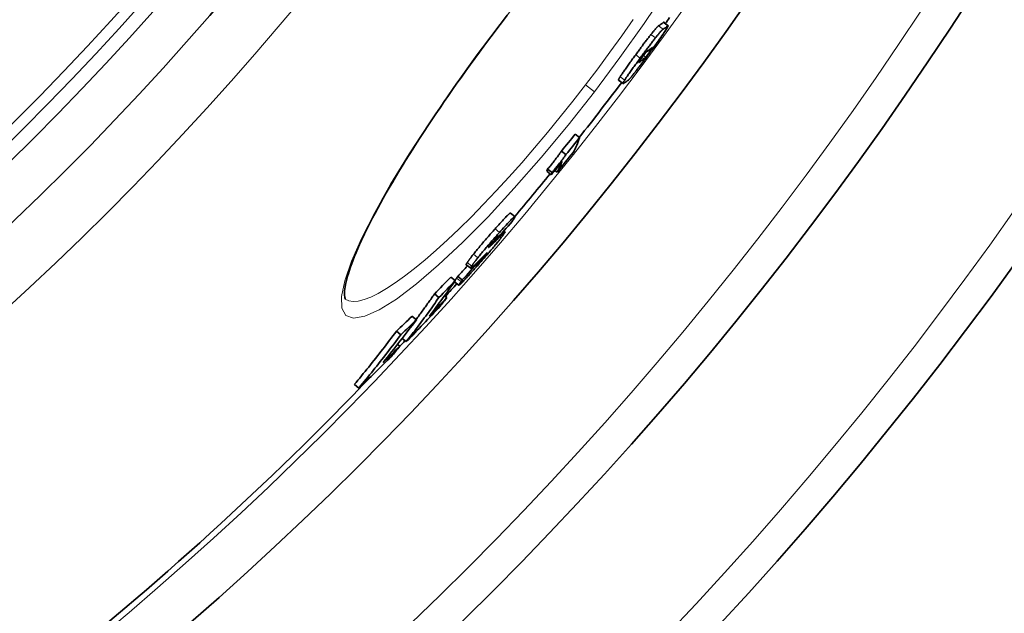
# Model space of a CAD drawing. Units: millimetres. Extents: x 3454 to 22968, y -1930 to 9252.
# Drawn here: x 20990 to 21164, y 825 to 930 of the extents above; entities that cross this region are included whole.
import ezdxf

# ---------------------------------------------------------------- set-up
doc = ezdxf.new("R2010")
doc.units = ezdxf.units.MM
doc.layers.add('Viditelná (ISO)', color=7, linetype='Continuous', lineweight=35)
doc.layers.add('Viditelná tenká (ISO)', color=7, linetype='Continuous', lineweight=18)

msp = doc.modelspace()

# ---------------------------------------------------------------- linework, layer by layer
at = {"layer": 'Viditelná (ISO)'}
for p, q in [((21103.69, 929.27), (21104.48, 928.66)), ((21095.7, 919.04), (21096.49, 918.43)), ((21088.79, 908.84), (21088, 909.45)), ((21086.38, 905.85), (21085.59, 906.46)), ((21083.78, 902.27), (21082.99, 902.88)), ((21083.93, 902.66), (21083.13, 903.27)), ((21084.83, 902.73), (21084.42, 903.05)), ((21076.55, 895.48), (21077.35, 894.87)), ((21075.37, 892.31), (21075.6, 892.13)), ((21074.06, 890.83), (21073.92, 890.94)), ((21068.72, 886.33), (21069.52, 885.72)), ((21070.93, 886.84), (21070.85, 886.9)), ((21066.78, 883.53), (21065.99, 884.14)), ((21068.01, 883.63), (21067.22, 884.24)), ((21066.65, 883.33), (21067.44, 882.73)), ((21063.9, 880.54), (21063.1, 881.15)), ((21065.3, 880.51), (21064.87, 880.83)), ((21059.91, 876.59), (21059.11, 877.2)), ((21057.16, 873.94), (21056.36, 874.55)), ((21058.11, 872.72), (21057.39, 873.27)), ((21056.97, 871.9), (21056.57, 872.21)), ((21049.73, 864.5), (21048.93, 865.12))]:
    msp.add_line(p, q, dxfattribs=at)
at = {"layer": 'Viditelná (ISO)', "flags": 128}
for points in [[(21075.17, 929.43), (21074.34, 928.34), (21073.51, 927.25), (21072.68, 926.16), (21071.87, 925.06), (21071.05, 923.96), (21070.24, 922.86), (21069.44, 921.76), (21068.65, 920.66), (21067.86, 919.56), (21067.09, 918.47), (21066.32, 917.38), (21065.57, 916.3), (21064.82, 915.22), (21064.09, 914.15), (21063.37, 913.08), (21062.65, 912.02), (21061.95, 910.96), (21061.26, 909.91), (21060.58, 908.87), (21059.91, 907.84), (21059.26, 906.81), (21058.62, 905.8), (21057.99, 904.8), (21057.38, 903.81), (21056.79, 902.83), (21056.21, 901.86), (21055.65, 900.91), (21055.1, 899.98), (21054.57, 899.05), (21054.05, 898.14), (21053.55, 897.24), (21053.07, 896.36), (21052.6, 895.49), (21052.15, 894.64), (21051.72, 893.81), (21051.31, 892.99), (21050.91, 892.2), (21050.54, 891.42), (21050.18, 890.67), (21049.85, 889.93), (21049.53, 889.22), (21049.23, 888.52), (21048.96, 887.85), (21048.7, 887.19), (21048.46, 886.56), (21048.24, 885.95), (21048.04, 885.37), (21047.87, 884.81), (21047.71, 884.28), (21047.57, 883.77), (21047.45, 883.3), (21047.36, 882.85), (21047.28, 882.43), (21047.22, 882.05), (21047.19, 881.7), (21047.18, 881.39), (21047.18, 881.11), (21047.2, 880.87), (21047.22, 880.67), (21047.24, 880.51), (21047.27, 880.38), (21047.29, 880.29), (21047.31, 880.23), (21047.31, 880.22)], [(21076, 930.52), (21075.17, 929.43)], [(21103.69, 929.27), (21103.69, 929.27), (21103.68, 929.27), (21103.68, 929.27), (21103.68, 929.27), (21103.68, 929.27), (21103.67, 929.27), (21103.67, 929.27), (21103.67, 929.27), (21103.67, 929.27), (21103.66, 929.27), (21103.66, 929.26), (21103.66, 929.26), (21103.65, 929.26), (21103.65, 929.26), (21103.64, 929.26), (21103.64, 929.25), (21103.64, 929.25), (21103.63, 929.25), (21103.63, 929.24), (21103.62, 929.24), (21103.62, 929.24), (21103.61, 929.23), (21103.61, 929.23), (21103.6, 929.23)], [(21102.77, 928.65), (21102.74, 928.63), (21102.72, 928.62), (21102.7, 928.6), (21102.67, 928.57), (21102.64, 928.54), (21102.6, 928.51), (21102.57, 928.47), (21102.53, 928.43), (21102.48, 928.39), (21102.44, 928.34), (21102.39, 928.28), (21102.33, 928.23), (21102.28, 928.16), (21102.22, 928.09), (21102.15, 928.02), (21102.08, 927.94), (21102.01, 927.85), (21101.94, 927.76), (21101.86, 927.67), (21101.78, 927.57), (21101.7, 927.47), (21101.61, 927.36), (21101.52, 927.25), (21101.43, 927.13)], [(21104.39, 928.62), (21104.43, 928.64), (21104.46, 928.66), (21104.48, 928.66), (21104.49, 928.64), (21104.48, 928.61), (21104.46, 928.57), (21104.43, 928.5), (21104.38, 928.41), (21104.32, 928.31), (21104.24, 928.18), (21104.14, 928.02), (21104.02, 927.85), (21103.89, 927.64), (21103.73, 927.41), (21103.56, 927.16), (21103.37, 926.9), (21103.17, 926.61), (21102.96, 926.31), (21102.74, 926), (21102.51, 925.68), (21102.27, 925.35), (21102.03, 925.02), (21101.79, 924.69), (21101.54, 924.35)], [(21102.22, 926.52), (21102.32, 926.64), (21102.41, 926.75), (21102.49, 926.86), (21102.58, 926.96), (21102.66, 927.06), (21102.73, 927.15), (21102.81, 927.24), (21102.88, 927.33), (21102.95, 927.41), (21103.01, 927.48), (21103.07, 927.55), (21103.13, 927.62), (21103.18, 927.68), (21103.23, 927.73), (21103.28, 927.78), (21103.32, 927.82), (21103.36, 927.87), (21103.4, 927.9), (21103.43, 927.93), (21103.46, 927.96), (21103.49, 927.99), (21103.52, 928.01), (21103.54, 928.02), (21103.56, 928.04)], [(21101.43, 927.13), (21101.33, 927.01), (21101.23, 926.88), (21101.13, 926.75), (21101.02, 926.61), (21100.92, 926.47), (21100.81, 926.33), (21100.7, 926.19), (21100.59, 926.04), (21100.47, 925.89), (21100.36, 925.74), (21100.24, 925.59), (21100.13, 925.44), (21100.01, 925.28), (21099.9, 925.12), (21099.78, 924.97), (21099.66, 924.81), (21099.55, 924.65), (21099.43, 924.49), (21099.31, 924.34), (21099.19, 924.18), (21099.08, 924.02), (21098.96, 923.86), (21098.84, 923.7), (21098.73, 923.54)], [(21099.52, 922.93), (21099.64, 923.09), (21099.76, 923.25), (21099.87, 923.41), (21099.99, 923.57), (21100.11, 923.73), (21100.22, 923.88), (21100.34, 924.04), (21100.46, 924.2), (21100.57, 924.36), (21100.69, 924.51), (21100.81, 924.67), (21100.92, 924.83), (21101.04, 924.98), (21101.15, 925.13), (21101.27, 925.28), (21101.38, 925.43), (21101.49, 925.58), (21101.6, 925.72), (21101.71, 925.86), (21101.82, 926), (21101.92, 926.14), (21102.03, 926.27), (21102.13, 926.4), (21102.22, 926.52)], [(21101.54, 924.35), (21101.42, 924.19), (21101.3, 924.02), (21101.18, 923.86), (21101.06, 923.69), (21100.94, 923.53), (21100.82, 923.37), (21100.7, 923.2), (21100.58, 923.04), (21100.45, 922.87), (21100.33, 922.71), (21100.21, 922.55), (21100.09, 922.39), (21099.97, 922.23), (21099.85, 922.07), (21099.74, 921.92), (21099.62, 921.76), (21099.51, 921.61), (21099.39, 921.46), (21099.28, 921.31), (21099.17, 921.17), (21099.06, 921.03), (21098.96, 920.89), (21098.85, 920.76), (21098.75, 920.63)], [(21100.8, 924.17), (21100.78, 924.16), (21100.77, 924.15), (21100.76, 924.14), (21100.74, 924.13), (21100.72, 924.11), (21100.7, 924.1), (21100.68, 924.08), (21100.66, 924.06), (21100.64, 924.04), (21100.62, 924.02), (21100.59, 923.99), (21100.56, 923.96), (21100.53, 923.92), (21100.49, 923.89), (21100.45, 923.84), (21100.41, 923.79), (21100.37, 923.74), (21100.31, 923.68), (21100.26, 923.61), (21100.2, 923.53), (21100.13, 923.44), (21100.06, 923.35), (21099.99, 923.25), (21099.92, 923.16)], [(21100.5, 923.12), (21100.52, 923.15), (21100.54, 923.18), (21100.57, 923.2), (21100.59, 923.23), (21100.61, 923.26), (21100.64, 923.3), (21100.67, 923.33), (21100.69, 923.37), (21100.72, 923.41), (21100.75, 923.45), (21100.78, 923.49), (21100.82, 923.53), (21100.85, 923.57), (21100.88, 923.61), (21100.91, 923.66), (21100.95, 923.7), (21100.98, 923.75), (21101.01, 923.79), (21101.05, 923.84), (21101.08, 923.89), (21101.12, 923.93), (21101.15, 923.98), (21101.18, 924.02), (21101.22, 924.07)], [(21101.22, 924.07), (21101.24, 924.1), (21101.26, 924.13), (21101.28, 924.16), (21101.31, 924.19), (21101.33, 924.22), (21101.35, 924.25), (21101.37, 924.28), (21101.39, 924.31), (21101.41, 924.34), (21101.43, 924.36), (21101.45, 924.39), (21101.46, 924.41), (21101.48, 924.44), (21101.49, 924.46), (21101.51, 924.48), (21101.52, 924.5), (21101.54, 924.52), (21101.55, 924.54), (21101.56, 924.56), (21101.57, 924.58), (21101.59, 924.59), (21101.6, 924.61), (21101.61, 924.62), (21101.62, 924.64)], [(21101.62, 924.64), (21101.63, 924.66), (21101.64, 924.67), (21101.65, 924.69), (21101.66, 924.71), (21101.67, 924.72), (21101.67, 924.73), (21101.68, 924.74), (21101.69, 924.76), (21101.69, 924.77), (21101.7, 924.77), (21101.7, 924.78), (21101.7, 924.79), (21101.7, 924.79), (21101.71, 924.8), (21101.71, 924.8), (21101.71, 924.81), (21101.71, 924.81), (21101.71, 924.81), (21101.7, 924.81), (21101.7, 924.81), (21101.7, 924.81), (21101.69, 924.81), (21101.69, 924.8), (21101.69, 924.8)], [(21098.73, 923.54), (21098.59, 923.36), (21098.45, 923.17), (21098.32, 922.98), (21098.18, 922.79), (21098.04, 922.6), (21097.91, 922.41), (21097.77, 922.23), (21097.64, 922.05), (21097.51, 921.87), (21097.38, 921.69), (21097.25, 921.51), (21097.13, 921.33), (21097.01, 921.16), (21096.89, 920.99), (21096.77, 920.83), (21096.66, 920.67), (21096.56, 920.52), (21096.45, 920.37), (21096.36, 920.23), (21096.27, 920.09), (21096.18, 919.97), (21096.11, 919.85), (21096.04, 919.74), (21095.97, 919.64)], [(21096.77, 919.03), (21096.83, 919.13), (21096.9, 919.24), (21096.98, 919.36), (21097.06, 919.48), (21097.15, 919.62), (21097.25, 919.76), (21097.35, 919.91), (21097.46, 920.06), (21097.57, 920.22), (21097.68, 920.38), (21097.8, 920.55), (21097.92, 920.72), (21098.05, 920.9), (21098.17, 921.08), (21098.3, 921.26), (21098.43, 921.44), (21098.57, 921.62), (21098.7, 921.81), (21098.84, 921.99), (21098.97, 922.18), (21099.11, 922.37), (21099.25, 922.56), (21099.39, 922.75), (21099.52, 922.93)], [(21099.36, 922.37), (21099.35, 922.34), (21099.33, 922.31), (21099.32, 922.29), (21099.31, 922.27), (21099.3, 922.25), (21099.29, 922.24), (21099.29, 922.23), (21099.29, 922.22), (21099.29, 922.21), (21099.29, 922.2), (21099.29, 922.19), (21099.29, 922.19), (21099.29, 922.19), (21099.29, 922.19), (21099.3, 922.18), (21099.3, 922.18), (21099.31, 922.18), (21099.31, 922.19), (21099.32, 922.19), (21099.33, 922.19), (21099.33, 922.2), (21099.34, 922.2), (21099.35, 922.2), (21099.36, 922.21)], [(21099.92, 923.16), (21099.89, 923.12), (21099.86, 923.08), (21099.83, 923.04), (21099.81, 923), (21099.78, 922.96), (21099.75, 922.93), (21099.72, 922.89), (21099.7, 922.85), (21099.67, 922.81), (21099.64, 922.78), (21099.62, 922.74), (21099.59, 922.71), (21099.57, 922.67), (21099.54, 922.64), (21099.52, 922.6), (21099.5, 922.57), (21099.48, 922.54), (21099.46, 922.51), (21099.44, 922.48), (21099.42, 922.46), (21099.41, 922.43), (21099.39, 922.41), (21099.38, 922.39), (21099.36, 922.37)], [(21100.17, 922.78), (21100.18, 922.78), (21100.19, 922.79), (21100.2, 922.8), (21100.21, 922.81), (21100.22, 922.82), (21100.23, 922.82), (21100.24, 922.83), (21100.25, 922.84), (21100.26, 922.85), (21100.27, 922.87), (21100.28, 922.88), (21100.3, 922.89), (21100.31, 922.9), (21100.32, 922.92), (21100.34, 922.93), (21100.35, 922.95), (21100.37, 922.97), (21100.39, 922.99), (21100.4, 923.01), (21100.42, 923.03), (21100.44, 923.05), (21100.46, 923.07), (21100.48, 923.1), (21100.5, 923.12)], [(21098.75, 920.63), (21098.66, 920.51), (21098.57, 920.39), (21098.48, 920.28), (21098.4, 920.18), (21098.32, 920.07), (21098.24, 919.98), (21098.17, 919.88), (21098.1, 919.8), (21098.03, 919.71), (21097.96, 919.64), (21097.9, 919.57), (21097.85, 919.5), (21097.8, 919.44), (21097.75, 919.38), (21097.7, 919.33), (21097.66, 919.28), (21097.62, 919.24), (21097.58, 919.2), (21097.55, 919.16), (21097.52, 919.13), (21097.5, 919.11), (21097.47, 919.08), (21097.45, 919.06), (21097.43, 919.05)], [(21095.97, 919.64), (21095.94, 919.58), (21095.91, 919.54), (21095.88, 919.49), (21095.86, 919.45), (21095.83, 919.41), (21095.81, 919.37), (21095.79, 919.33), (21095.77, 919.3), (21095.76, 919.27), (21095.75, 919.24), (21095.73, 919.21), (21095.72, 919.19), (21095.71, 919.17), (21095.71, 919.15), (21095.7, 919.13), (21095.69, 919.11), (21095.69, 919.1), (21095.69, 919.09), (21095.69, 919.07), (21095.69, 919.07), (21095.69, 919.06), (21095.69, 919.05), (21095.69, 919.04), (21095.7, 919.04)], [(21096.6, 918.46), (21096.58, 918.45), (21096.57, 918.44), (21096.55, 918.44), (21096.53, 918.43), (21096.52, 918.43), (21096.51, 918.43), (21096.5, 918.43), (21096.49, 918.43), (21096.49, 918.44), (21096.48, 918.45), (21096.48, 918.46), (21096.48, 918.48), (21096.49, 918.5), (21096.49, 918.52), (21096.5, 918.55), (21096.52, 918.58), (21096.53, 918.62), (21096.55, 918.66), (21096.58, 918.71), (21096.61, 918.76), (21096.64, 918.82), (21096.68, 918.88), (21096.72, 918.95), (21096.77, 919.03)], [(21085.59, 906.46), (21085.53, 906.37), (21085.47, 906.28), (21085.4, 906.19), (21085.32, 906.08), (21085.24, 905.97), (21085.16, 905.85), (21085.07, 905.73), (21084.97, 905.6), (21084.87, 905.47), (21084.77, 905.33), (21084.66, 905.19), (21084.55, 905.05), (21084.44, 904.91), (21084.32, 904.76), (21084.21, 904.62), (21084.09, 904.47), (21083.98, 904.32), (21083.86, 904.17), (21083.74, 904.02), (21083.62, 903.87), (21083.5, 903.72), (21083.38, 903.57), (21083.25, 903.42), (21083.13, 903.27)], [(21083.93, 902.66), (21084.05, 902.81), (21084.17, 902.96), (21084.29, 903.11), (21084.41, 903.26), (21084.53, 903.41), (21084.65, 903.56), (21084.77, 903.71), (21084.89, 903.86), (21085, 904.01), (21085.12, 904.15), (21085.23, 904.3), (21085.34, 904.44), (21085.45, 904.58), (21085.56, 904.72), (21085.66, 904.86), (21085.76, 904.99), (21085.86, 905.12), (21085.95, 905.24), (21086.04, 905.36), (21086.12, 905.47), (21086.19, 905.58), (21086.26, 905.67), (21086.33, 905.76), (21086.38, 905.85)], [(21076.55, 895.48), (21076.54, 895.49), (21076.51, 895.48), (21076.47, 895.46), (21076.43, 895.43), (21076.37, 895.38), (21076.31, 895.33), (21076.23, 895.26), (21076.14, 895.17), (21076.04, 895.08), (21075.93, 894.97), (21075.82, 894.85), (21075.69, 894.72), (21075.56, 894.58), (21075.42, 894.44), (21075.28, 894.28), (21075.13, 894.12), (21074.98, 893.95), (21074.82, 893.78), (21074.66, 893.61), (21074.5, 893.42), (21074.33, 893.24), (21074.16, 893.05), (21073.99, 892.86), (21073.82, 892.67)], [(21074.61, 892.06), (21074.86, 892.33), (21075.1, 892.6), (21075.34, 892.87), (21075.57, 893.12), (21075.8, 893.37), (21076.01, 893.61), (21076.22, 893.83), (21076.42, 894.04), (21076.6, 894.23), (21076.76, 894.39), (21076.91, 894.54), (21077.04, 894.66), (21077.14, 894.75), (21077.23, 894.82), (21077.29, 894.86), (21077.33, 894.88), (21077.35, 894.87), (21077.35, 894.84), (21077.34, 894.8), (21077.31, 894.73), (21077.27, 894.65), (21077.22, 894.56), (21077.16, 894.46), (21077.09, 894.34)], [(21077.09, 894.34), (21077.08, 894.33), (21077.07, 894.32), (21077.06, 894.3), (21077.05, 894.29), (21077.04, 894.27), (21077.03, 894.26), (21077.02, 894.25), (21077.01, 894.23), (21077, 894.22), (21076.99, 894.2), (21076.98, 894.19), (21076.97, 894.17), (21076.96, 894.16), (21076.95, 894.14), (21076.94, 894.12), (21076.93, 894.11), (21076.92, 894.09), (21076.91, 894.08), (21076.89, 894.06), (21076.88, 894.04), (21076.87, 894.03), (21076.86, 894.01), (21076.85, 893.99), (21076.83, 893.97)], [(21073.82, 892.67), (21073.66, 892.49), (21073.49, 892.3), (21073.33, 892.12), (21073.16, 891.93), (21072.99, 891.74), (21072.82, 891.55), (21072.66, 891.36), (21072.49, 891.16), (21072.32, 890.97), (21072.15, 890.77), (21071.98, 890.58), (21071.81, 890.38), (21071.64, 890.19), (21071.48, 889.99), (21071.31, 889.79), (21071.15, 889.6), (21070.99, 889.41), (21070.83, 889.22), (21070.68, 889.04), (21070.53, 888.86), (21070.39, 888.68), (21070.25, 888.51), (21070.12, 888.34), (21069.99, 888.18)], [(21070.79, 887.57), (21070.91, 887.73), (21071.05, 887.9), (21071.18, 888.07), (21071.33, 888.24), (21071.48, 888.43), (21071.63, 888.61), (21071.79, 888.8), (21071.94, 888.99), (21072.11, 889.18), (21072.27, 889.38), (21072.44, 889.57), (21072.61, 889.77), (21072.78, 889.97), (21072.95, 890.16), (21073.11, 890.36), (21073.28, 890.55), (21073.45, 890.75), (21073.62, 890.94), (21073.79, 891.13), (21073.96, 891.32), (21074.12, 891.51), (21074.29, 891.69), (21074.45, 891.88), (21074.61, 892.06)], [(21073.83, 890.84), (21073.77, 890.78), (21073.71, 890.71), (21073.65, 890.64), (21073.59, 890.57), (21073.53, 890.5), (21073.47, 890.43), (21073.41, 890.36), (21073.35, 890.29), (21073.29, 890.22), (21073.23, 890.15), (21073.18, 890.09), (21073.12, 890.02), (21073.07, 889.96), (21073.03, 889.9), (21072.98, 889.84), (21072.94, 889.79), (21072.9, 889.74), (21072.87, 889.7), (21072.84, 889.65), (21072.81, 889.61), (21072.78, 889.58), (21072.76, 889.54), (21072.74, 889.51), (21072.72, 889.48)], [(21074.41, 891.42), (21074.41, 891.42), (21074.4, 891.42), (21074.4, 891.42), (21074.39, 891.42), (21074.38, 891.41), (21074.37, 891.41), (21074.36, 891.4), (21074.34, 891.38), (21074.32, 891.37), (21074.3, 891.35), (21074.28, 891.33), (21074.26, 891.3), (21074.23, 891.28), (21074.2, 891.25), (21074.17, 891.21), (21074.14, 891.18), (21074.1, 891.14), (21074.07, 891.1), (21074.03, 891.06), (21073.99, 891.02), (21073.95, 890.98), (21073.91, 890.93), (21073.87, 890.89), (21073.83, 890.84)], [(21074.19, 891.03), (21074.2, 891.05), (21074.22, 891.07), (21074.23, 891.09), (21074.24, 891.11), (21074.26, 891.13), (21074.27, 891.15), (21074.28, 891.17), (21074.29, 891.19), (21074.3, 891.21), (21074.31, 891.23), (21074.33, 891.24), (21074.34, 891.26), (21074.34, 891.28), (21074.35, 891.29), (21074.36, 891.31), (21074.37, 891.33), (21074.38, 891.34), (21074.39, 891.36), (21074.39, 891.37), (21074.4, 891.38), (21074.4, 891.39), (21074.41, 891.4), (21074.41, 891.41), (21074.41, 891.42)], [(21075.41, 891.79), (21075.38, 891.75), (21075.35, 891.71), (21075.32, 891.66), (21075.29, 891.62), (21075.25, 891.57), (21075.22, 891.52), (21075.18, 891.47), (21075.14, 891.42), (21075.1, 891.36), (21075.06, 891.31), (21075.01, 891.25), (21074.96, 891.19), (21074.92, 891.13), (21074.87, 891.06), (21074.82, 891), (21074.76, 890.93), (21074.71, 890.86), (21074.65, 890.79), (21074.6, 890.72), (21074.54, 890.64), (21074.48, 890.57), (21074.41, 890.49), (21074.35, 890.41), (21074.28, 890.33)], [(21074.87, 891.49), (21074.95, 891.57), (21075.03, 891.65), (21075.1, 891.72), (21075.17, 891.79), (21075.24, 891.85), (21075.3, 891.91), (21075.35, 891.96), (21075.4, 892), (21075.45, 892.04), (21075.49, 892.08), (21075.52, 892.1), (21075.55, 892.12), (21075.57, 892.13), (21075.59, 892.14), (21075.6, 892.13), (21075.6, 892.12), (21075.6, 892.11), (21075.59, 892.08), (21075.58, 892.05), (21075.55, 892.01), (21075.53, 891.97), (21075.49, 891.91), (21075.45, 891.86), (21075.41, 891.79)], [(21074.28, 890.33), (21074.15, 890.17), (21074.01, 890), (21073.87, 889.83), (21073.72, 889.65), (21073.57, 889.47), (21073.42, 889.28), (21073.26, 889.09), (21073.09, 888.9), (21072.93, 888.7), (21072.76, 888.51), (21072.59, 888.31), (21072.42, 888.11), (21072.25, 887.91), (21072.07, 887.71), (21071.9, 887.51), (21071.73, 887.32), (21071.56, 887.12), (21071.39, 886.93), (21071.21, 886.73), (21071.04, 886.54), (21070.87, 886.35), (21070.71, 886.16), (21070.54, 885.97), (21070.37, 885.79)], [(21072.72, 889.48), (21072.71, 889.47), (21072.71, 889.46), (21072.7, 889.45), (21072.69, 889.44), (21072.69, 889.43), (21072.68, 889.42), (21072.68, 889.41), (21072.68, 889.41), (21072.68, 889.4), (21072.68, 889.4), (21072.68, 889.39), (21072.68, 889.39), (21072.68, 889.39), (21072.68, 889.39), (21072.68, 889.39), (21072.69, 889.39), (21072.69, 889.39), (21072.7, 889.39), (21072.7, 889.39), (21072.71, 889.4), (21072.72, 889.4), (21072.72, 889.41), (21072.73, 889.41), (21072.74, 889.42)], [(21072.74, 889.42), (21072.77, 889.44), (21072.8, 889.46), (21072.83, 889.49), (21072.86, 889.52), (21072.9, 889.56), (21072.94, 889.59), (21072.98, 889.63), (21073.02, 889.67), (21073.07, 889.71), (21073.11, 889.75), (21073.15, 889.79), (21073.2, 889.83), (21073.24, 889.88), (21073.29, 889.92), (21073.34, 889.97), (21073.38, 890.01), (21073.43, 890.06), (21073.48, 890.11), (21073.53, 890.15), (21073.58, 890.2), (21073.63, 890.25), (21073.68, 890.3), (21073.73, 890.35), (21073.78, 890.4)], [(21069.99, 888.18), (21069.92, 888.1), (21069.86, 888.02), (21069.8, 887.94), (21069.74, 887.87), (21069.68, 887.79), (21069.63, 887.72), (21069.58, 887.65), (21069.52, 887.58), (21069.47, 887.51), (21069.42, 887.45), (21069.38, 887.38), (21069.33, 887.32), (21069.29, 887.26), (21069.24, 887.2), (21069.2, 887.14), (21069.16, 887.09), (21069.13, 887.04), (21069.09, 886.99), (21069.06, 886.94), (21069.02, 886.89), (21068.99, 886.84), (21068.96, 886.8), (21068.93, 886.75), (21068.91, 886.71)], [(21069.7, 886.1), (21069.73, 886.14), (21069.76, 886.19), (21069.79, 886.23), (21069.82, 886.28), (21069.85, 886.32), (21069.89, 886.37), (21069.92, 886.43), (21069.96, 886.48), (21070, 886.53), (21070.04, 886.59), (21070.08, 886.65), (21070.13, 886.71), (21070.17, 886.77), (21070.22, 886.83), (21070.27, 886.9), (21070.32, 886.97), (21070.37, 887.04), (21070.43, 887.11), (21070.48, 887.18), (21070.54, 887.25), (21070.6, 887.33), (21070.66, 887.41), (21070.72, 887.49), (21070.79, 887.57)], [(21071.14, 886.84), (21071.2, 886.91), (21071.26, 886.99), (21071.32, 887.06), (21071.39, 887.13), (21071.45, 887.2), (21071.52, 887.28), (21071.58, 887.35), (21071.65, 887.43), (21071.71, 887.5), (21071.77, 887.57), (21071.84, 887.65), (21071.89, 887.72), (21071.95, 887.78), (21072, 887.85), (21072.05, 887.91), (21072.1, 887.96), (21072.14, 888.02), (21072.18, 888.07), (21072.22, 888.11), (21072.25, 888.15), (21072.28, 888.19), (21072.3, 888.23), (21072.33, 888.26), (21072.35, 888.29)], [(21072.2, 888.25), (21072.18, 888.23), (21072.16, 888.21), (21072.13, 888.18), (21072.1, 888.15), (21072.07, 888.12), (21072.04, 888.09), (21072, 888.05), (21071.97, 888.02), (21071.93, 887.98), (21071.89, 887.95), (21071.86, 887.91), (21071.82, 887.87), (21071.78, 887.83), (21071.74, 887.79), (21071.7, 887.75), (21071.66, 887.71), (21071.62, 887.67), (21071.58, 887.63), (21071.54, 887.59), (21071.5, 887.55), (21071.46, 887.51), (21071.42, 887.47), (21071.38, 887.43), (21071.34, 887.4)], [(21072.35, 888.29), (21072.37, 888.32), (21072.38, 888.34), (21072.39, 888.36), (21072.4, 888.38), (21072.41, 888.39), (21072.42, 888.4), (21072.42, 888.41), (21072.42, 888.42), (21072.42, 888.43), (21072.42, 888.43), (21072.42, 888.43), (21072.41, 888.43), (21072.4, 888.42), (21072.39, 888.42), (21072.38, 888.41), (21072.37, 888.4), (21072.35, 888.38), (21072.33, 888.37), (21072.31, 888.35), (21072.29, 888.33), (21072.27, 888.32), (21072.25, 888.29), (21072.23, 888.27), (21072.2, 888.25)], [(21070.37, 885.79), (21070.21, 885.61), (21070.05, 885.43), (21069.89, 885.25), (21069.73, 885.07), (21069.57, 884.89), (21069.41, 884.72), (21069.26, 884.56), (21069.11, 884.39), (21068.96, 884.23), (21068.82, 884.08), (21068.68, 883.93), (21068.54, 883.78), (21068.41, 883.65), (21068.29, 883.52), (21068.17, 883.39), (21068.06, 883.28), (21067.96, 883.18), (21067.86, 883.08), (21067.78, 883), (21067.7, 882.92), (21067.64, 882.86), (21067.58, 882.81), (21067.53, 882.77), (21067.49, 882.74)], [(21068.91, 886.71), (21068.89, 886.69), (21068.87, 886.66), (21068.86, 886.64), (21068.84, 886.61), (21068.83, 886.59), (21068.82, 886.57), (21068.8, 886.54), (21068.79, 886.52), (21068.78, 886.5), (21068.77, 886.48), (21068.76, 886.47), (21068.75, 886.45), (21068.74, 886.43), (21068.74, 886.42), (21068.73, 886.4), (21068.72, 886.39), (21068.72, 886.38), (21068.72, 886.37), (21068.71, 886.36), (21068.71, 886.35), (21068.71, 886.34), (21068.71, 886.34), (21068.72, 886.33), (21068.72, 886.33)], [(21069.59, 885.74), (21069.57, 885.73), (21069.56, 885.72), (21069.54, 885.72), (21069.53, 885.71), (21069.52, 885.71), (21069.52, 885.72), (21069.51, 885.72), (21069.51, 885.73), (21069.51, 885.74), (21069.51, 885.75), (21069.51, 885.76), (21069.52, 885.78), (21069.53, 885.79), (21069.53, 885.81), (21069.55, 885.83), (21069.56, 885.86), (21069.57, 885.88), (21069.59, 885.91), (21069.6, 885.94), (21069.62, 885.97), (21069.64, 886), (21069.66, 886.03), (21069.68, 886.07), (21069.7, 886.1)], [(21070.68, 886.74), (21070.62, 886.69), (21070.57, 886.63), (21070.51, 886.58), (21070.46, 886.52), (21070.4, 886.47), (21070.35, 886.42), (21070.3, 886.37), (21070.24, 886.32), (21070.19, 886.27), (21070.14, 886.22), (21070.09, 886.18), (21070.05, 886.13), (21070, 886.09), (21069.95, 886.05), (21069.91, 886.01), (21069.87, 885.97), (21069.82, 885.93), (21069.78, 885.89), (21069.74, 885.86), (21069.71, 885.83), (21069.67, 885.8), (21069.64, 885.78), (21069.61, 885.76), (21069.59, 885.74)], [(21070.68, 886.49), (21070.65, 886.45), (21070.62, 886.41), (21070.6, 886.37), (21070.58, 886.34), (21070.56, 886.31), (21070.54, 886.28), (21070.53, 886.26), (21070.51, 886.24), (21070.51, 886.22), (21070.5, 886.21), (21070.51, 886.2), (21070.51, 886.2), (21070.53, 886.21), (21070.54, 886.22), (21070.57, 886.24), (21070.61, 886.28), (21070.65, 886.32), (21070.7, 886.37), (21070.76, 886.43), (21070.82, 886.5), (21070.9, 886.58), (21070.97, 886.66), (21071.05, 886.75), (21071.14, 886.84)], [(21070.93, 886.84), (21070.92, 886.83), (21070.91, 886.82), (21070.9, 886.8), (21070.89, 886.79), (21070.88, 886.78), (21070.87, 886.76), (21070.86, 886.75), (21070.85, 886.74), (21070.84, 886.72), (21070.83, 886.71), (21070.82, 886.69), (21070.81, 886.68), (21070.8, 886.67), (21070.79, 886.65), (21070.78, 886.64), (21070.77, 886.62), (21070.76, 886.6), (21070.75, 886.59), (21070.74, 886.57), (21070.73, 886.56), (21070.71, 886.54), (21070.7, 886.52), (21070.69, 886.5), (21070.68, 886.49)], [(21067.03, 883.98), (21067.01, 883.96), (21067, 883.94), (21066.99, 883.92), (21066.97, 883.9), (21066.96, 883.88), (21066.95, 883.86), (21066.93, 883.84), (21066.92, 883.82), (21066.91, 883.8), (21066.9, 883.79), (21066.88, 883.77), (21066.87, 883.75), (21066.86, 883.73), (21066.85, 883.71), (21066.84, 883.7), (21066.83, 883.68), (21066.82, 883.66), (21066.81, 883.65), (21066.8, 883.63), (21066.79, 883.62), (21066.78, 883.6), (21066.77, 883.59), (21066.76, 883.57), (21066.75, 883.56)], [(21067.22, 884.24), (21067.21, 884.23), (21067.2, 884.22), (21067.19, 884.21), (21067.19, 884.2), (21067.18, 884.19), (21067.17, 884.18), (21067.16, 884.17), (21067.16, 884.16), (21067.15, 884.15), (21067.14, 884.14), (21067.13, 884.13), (21067.13, 884.11), (21067.12, 884.1), (21067.11, 884.09), (21067.1, 884.08), (21067.09, 884.07), (21067.09, 884.06), (21067.08, 884.05), (21067.07, 884.04), (21067.06, 884.03), (21067.05, 884.01), (21067.05, 884), (21067.04, 883.99), (21067.03, 883.98)], [(21067.82, 883.37), (21067.83, 883.38), (21067.84, 883.39), (21067.85, 883.4), (21067.86, 883.42), (21067.87, 883.43), (21067.88, 883.44), (21067.88, 883.45), (21067.89, 883.46), (21067.9, 883.47), (21067.91, 883.48), (21067.91, 883.49), (21067.92, 883.5), (21067.93, 883.52), (21067.94, 883.53), (21067.95, 883.54), (21067.95, 883.55), (21067.96, 883.56), (21067.97, 883.57), (21067.98, 883.58), (21067.98, 883.59), (21067.99, 883.6), (21068, 883.61), (21068.01, 883.62), (21068.01, 883.63)], [(21067.49, 882.74), (21067.47, 882.73), (21067.46, 882.73), (21067.45, 882.72), (21067.44, 882.73), (21067.44, 882.73), (21067.44, 882.74), (21067.44, 882.76), (21067.45, 882.77), (21067.46, 882.79), (21067.47, 882.82), (21067.48, 882.84), (21067.5, 882.87), (21067.52, 882.9), (21067.54, 882.94), (21067.56, 882.97), (21067.58, 883.01), (21067.61, 883.05), (21067.64, 883.09), (21067.66, 883.13), (21067.69, 883.18), (21067.73, 883.22), (21067.76, 883.27), (21067.79, 883.32), (21067.82, 883.37)], [(21058.11, 872.72), (21058.36, 873.04), (21058.61, 873.36), (21058.86, 873.68), (21059.11, 874), (21059.36, 874.32), (21059.6, 874.64), (21059.85, 874.97), (21060.1, 875.29), (21060.34, 875.61), (21060.58, 875.94), (21060.83, 876.26), (21061.07, 876.59), (21061.31, 876.91), (21061.55, 877.24), (21061.79, 877.57), (21062.02, 877.9), (21062.26, 878.23), (21062.5, 878.55), (21062.73, 878.88), (21062.97, 879.21), (21063.2, 879.54), (21063.43, 879.88), (21063.67, 880.21), (21063.9, 880.54)], [(21063.1, 881.15), (21062.97, 880.96), (21062.84, 880.77), (21062.7, 880.58), (21062.57, 880.39), (21062.44, 880.2), (21062.3, 880.01), (21062.17, 879.82), (21062.03, 879.64), (21061.9, 879.45), (21061.77, 879.26), (21061.63, 879.07), (21061.5, 878.88), (21061.36, 878.69), (21061.22, 878.5), (21061.09, 878.32), (21060.95, 878.13), (21060.81, 877.94), (21060.68, 877.75), (21060.54, 877.57), (21060.4, 877.38), (21060.26, 877.19), (21060.13, 877.01), (21059.99, 876.82), (21059.85, 876.64)], [(21056.36, 874.55), (21056.06, 874.15), (21055.76, 873.75), (21055.46, 873.35), (21055.16, 872.95), (21054.85, 872.55), (21054.55, 872.15), (21054.24, 871.76), (21053.94, 871.36), (21053.63, 870.97), (21053.32, 870.57), (21053.01, 870.18), (21052.7, 869.78), (21052.39, 869.39), (21052.08, 869), (21051.77, 868.61), (21051.46, 868.22), (21051.14, 867.83), (21050.83, 867.44), (21050.51, 867.05), (21050.2, 866.66), (21049.88, 866.27), (21049.56, 865.89), (21049.24, 865.5), (21048.92, 865.12)], [(21049.72, 864.5), (21050.04, 864.89), (21050.36, 865.27), (21050.68, 865.66), (21051, 866.05), (21051.31, 866.43), (21051.63, 866.82), (21051.94, 867.21), (21052.26, 867.6), (21052.57, 867.99), (21052.88, 868.39), (21053.19, 868.78), (21053.5, 869.17), (21053.81, 869.56), (21054.12, 869.96), (21054.43, 870.35), (21054.74, 870.75), (21055.04, 871.14), (21055.35, 871.54), (21055.65, 871.94), (21055.96, 872.34), (21056.26, 872.74), (21056.56, 873.14), (21056.86, 873.54), (21057.16, 873.94)]]:
    msp.add_lwpolyline(points, dxfattribs=at)
at = {"layer": 'Viditelná (ISO)'}
for radius in [521.32, 513.29, 423]:
    msp.add_circle((20629.17, 1271.66), radius, dxfattribs=at)
for radius, start, end in [(660.5, 184.77656, 355.22344), (627.48, 185.02852, 354.97148), (595, 185.30382, 354.69618), (595, 185.30382, 354.69618), (585.5, 324.18633, 324.31509), (585.5, 321.71277, 322.91615), (585.5, 319.94593, 320.90388), (585.5, 318.10942, 318.41013), (585.5, 316.94068, 317.07278), (585.5, 308.39188, 316.26032)]:
    msp.add_arc((20629.17, 1271.66), radius, start, end, dxfattribs=at)
for centre, major_axis, ratio, start_param, end_param in [((20551.61, 1355.78), (553.69, -424.86), 0.11323, 6.240811, 6.253056), ((20551.61, 1355.78), (554.48, -425.47), 0.11323, 6.240871, 6.253098), ((20548.68, 1351.98), (554.6, -425.56), 0.11323, 6.241554, 6.254709), ((20547.2, 1350.06), (554.65, -425.6), 0.11323, 6.241411, 6.253388), ((20544.35, 1346.35), (554.72, -425.65), 0.11323, 6.24183, 6.254069), ((20630.15, 1275.98), (465.3, -357.03), 0.990333, 6.255792, 6.262405), ((20630.15, 1275.98), (466.09, -357.64), 0.990333, 6.255837, 6.262438), ((20532.61, 1329.62), (553.96, -425.07), 0.138707, 0.020677, 0.049057), ((20629.78, 1275.5), (466.28, -357.79), 0.990333, 6.249279, 6.254501), ((20628.75, 1274.15), (466.64, -358.07), 0.990333, 6.253963, 6.261705), ((20529.89, 1326.05), (553.85, -424.99), 0.138707, 0.020507, 0.041468), ((20528.04, 1323.66), (552.99, -424.32), 0.138707, 0.041415, 0.045608), ((20528.04, 1323.66), (553.78, -424.93), 0.138707, 0.041357, 0.045544), ((20623.33, 1284.38), (474.85, -364.37), 0.934393, 6.215475, 6.222973), ((20559.42, 1314.15), (529.65, -406.42), 0.50275, 6.214416, 6.218987), ((20940.42, 991.52), (126.27, -110.44), 0.716223, 0.101685, 0.103683), ((20559.73, 1310.41), (527.59, -404.83), 0.521974, 6.210884, 6.213548), ((20622.15, 1282.77), (474.16, -363.84), 0.934393, 6.202091, 6.206709), ((20622.15, 1282.78), (474.96, -364.45), 0.934393, 6.202226, 6.209975), ((20615.94, 1292.82), (482.8, -370.47), 0.873731, 6.180719, 6.18852), ((20532.84, 1283.43), (529.36, -406.19), 0.486409, 6.283173, 6.307155), ((20615.94, 1292.83), (483.6, -371.08), 0.873731, 6.180885, 6.188673), ((20611.85, 1287.43), (483.8, -371.24), 0.873731, 6.186809, 6.195255), ((20535.56, 1286.75), (529.62, -406.39), 0.486409, 6.277792, 6.283784), ((20610.85, 1286.06), (483.79, -371.22), 0.873731, 6.178548, 6.194781), ((20604.21, 1298.64), (493.16, -378.42), 0.799554, 6.159725, 6.167379), ((20541.79, 1270.14), (516.2, -396.09), 0.600594, 6.266755, 6.291346), ((20604.21, 1298.65), (493.96, -379.03), 0.799554, 6.159923, 6.167565), ((20599.08, 1291.82), (493.96, -379.03), 0.799554, 6.165411, 6.173702), ((20544.27, 1273.06), (516.51, -396.33), 0.600594, 6.261319, 6.267464), ((20597.83, 1290.07), (493.87, -378.96), 0.799554, 6.157216, 6.173154)]:
    msp.add_ellipse(centre, major_axis=major_axis, ratio=ratio, start_param=start_param, end_param=end_param, dxfattribs=at)
at = {"layer": 'Viditelná tenká (ISO)'}
for p, q in [((21075.17, 929.43), (21075.12, 929.47)), ((21104.39, 928.62), (21103.6, 929.23)), ((21103.56, 928.04), (21102.77, 928.65)), ((21102.22, 926.52), (21101.43, 927.13)), ((21101.22, 924.07), (21100.95, 924.27)), ((21101.62, 924.64), (21101.55, 924.69)), ((21099.52, 922.93), (21098.73, 923.54)), ((21099.36, 922.21), (21099.3, 922.25)), ((21100.17, 922.78), (21099.83, 923.04)), ((21100.5, 923.12), (21100.12, 923.42)), ((21096.77, 919.03), (21095.97, 919.64)), ((21089.83, 918.18), (21091.41, 916.97)), ((21074.61, 892.06), (21073.82, 892.67)), ((21074.19, 891.03), (21074.08, 891.12)), ((21074.41, 891.42), (21074.4, 891.42)), ((21074.87, 891.49), (21074.74, 891.59)), ((21072.74, 889.42), (21072.7, 889.45)), ((21073.78, 890.4), (21073.58, 890.56)), ((21070.79, 887.57), (21069.99, 888.18)), ((21072.35, 888.29), (21072.29, 888.33)), ((21069.7, 886.1), (21068.91, 886.71)), ((21071.14, 886.84), (21070.94, 887)), ((21067.82, 883.37), (21067.03, 883.98))]:
    msp.add_line(p, q, dxfattribs=at)
at = {"layer": 'Viditelná tenká (ISO)', "flags": 128}
for points in [[(21075.12, 929.47), (21079.72, 935.35)], [(21104.26, 935.08), (21100.25, 929.09), (21095.94, 923.02), (21091.41, 916.97)], [(21091.41, 916.97), (21086.74, 911.03), (21081.99, 905.3), (21077.24, 899.87), (21072.58, 894.84), (21068.08, 890.28), (21063.83, 886.29), (21059.9, 882.93), (21056.36, 880.26), (21053.29, 878.34), (21050.75, 877.21), (21048.78, 876.88), (21047.43, 877.36), (21046.71, 878.65), (21046.64, 880.71), (21047.21, 883.5), (21048.41, 886.95), (21050.19, 891), (21052.52, 895.57), (21055.35, 900.59), (21058.64, 905.99), (21062.33, 911.66), (21066.34, 917.53), (21070.63, 923.5), (21075.12, 929.47)], [(21098.26, 929.76), (21096.24, 926.87), (21094.15, 923.96), (21092.02, 921.06), (21089.83, 918.18)], [(21089.83, 918.18), (21087.61, 915.33), (21085.37, 912.51), (21083.1, 909.75), (21080.83, 907.04), (21078.55, 904.41), (21076.28, 901.86), (21074.03, 899.41), (21071.81, 897.06), (21069.63, 894.83), (21067.49, 892.71), (21065.4, 890.73), (21063.39, 888.89), (21061.45, 887.21), (21059.59, 885.67), (21057.82, 884.31), (21056.16, 883.11), (21054.6, 882.1), (21053.16, 881.26), (21051.85, 880.61), (21050.66, 880.15), (21049.61, 879.88), (21048.7, 879.8), (21047.93, 879.91), (21047.31, 880.22)]]:
    msp.add_lwpolyline(points, dxfattribs=at)
at = {"layer": 'Viditelná tenká (ISO)'}
for radius in [531.82, 510.83, 508.84, 441]:
    msp.add_circle((20629.17, 1271.66), radius, dxfattribs=at)
for radius, start, end in [(654.97, 184.81701, 355.18299), (621.44, 185.07758, 354.92242), (586.54, 185.38057, 354.61943)]:
    msp.add_arc((20629.17, 1271.66), radius, start, end, dxfattribs=at)

doc.saveas('drawing.dxf')
